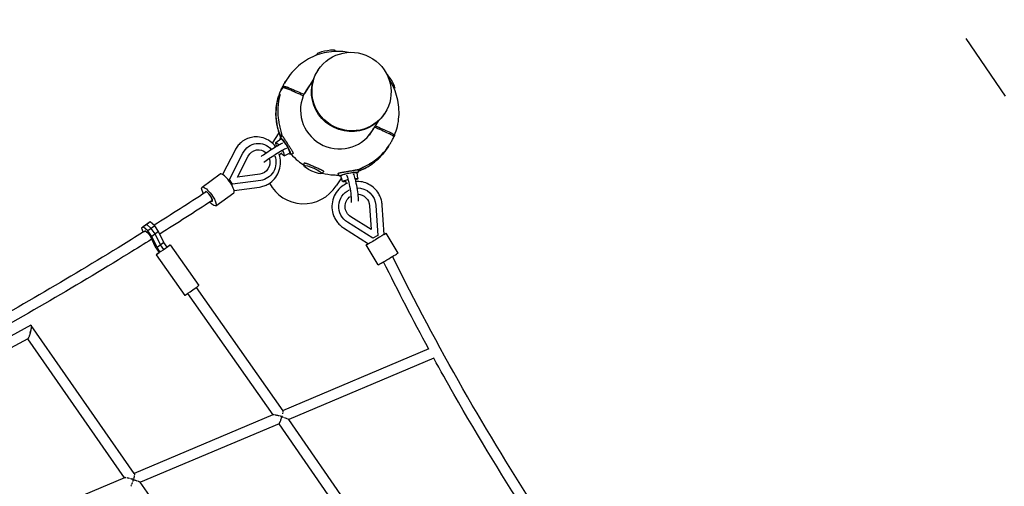
# Model space of a CAD drawing. Units: millimetres. Extents: x -5445 to 4720, y -8570 to 4564.
# Drawn here: x 1129 to 2915, y 1950 to 2797 of the extents above; entities that cross this region are included whole.
import ezdxf

# ---------------------------------------------------------------- set-up
doc = ezdxf.new("R2010")
doc.units = ezdxf.units.MM
doc.header["$LTSCALE"] = 20
doc.linetypes.add('HIDDEN', pattern=[9.525, 6.35, -3.175])
doc.layers.add('2d', color=230, linetype='Continuous')
doc.layers.add('ASTM-BufferZone', color=240, linetype='HIDDEN')

msp = doc.modelspace()

# ---------------------------------------------------------------- linework, layer by layer
at = {"layer": '2d'}
for p, q in [((1701.4, 2740.8), (1702.5, 2739)), ((1670.5, 2705.4), (1669.6, 2704)), ((1612.2, 2686.2), (1609, 2681.3)), ((1610.9, 2684.3), (1611.1, 2684.6)), ((1614.3, 2689.5), (1614.5, 2689.8)), ((1662, 2688.4), (1645.3, 2662.6)), ((1605.5, 2672.8), (1602, 2667.4)), ((1603.2, 2670.1), (1606.7, 2675.5)), ((1598, 2656), (1601.2, 2660.9)), ((1598, 2656), (1599.8, 2655.2)), ((1644.6, 2661.3), (1643, 2658.7)), ((1791.3, 2627), (1790.3, 2625.6)), ((1779.2, 2612.3), (1762.9, 2587.3)), ((1599.1, 2591.5), (1586.9, 2572.8)), ((1560.3, 2572.2), (1560.7, 2572.2)), ((1593.7, 2573.7), (1602.4, 2580.3)), ((1808.7, 2586.5), (1807.3, 2584.5)), ((1519.5, 2560), (1496.9, 2515.9)), ((1509.2, 2506.7), (1533.8, 2554.7)), ((1608.6, 2549.9), (1618.3, 2554.8)), ((1796.1, 2564.1), (1796.3, 2564.3)), ((1799.5, 2569.3), (1799.7, 2569.5)), ((1523.8, 2511), (1543.4, 2549.2)), ((1619.5, 2552.7), (1624.3, 2553.7)), ((1644.7, 2531.3), (1644.9, 2536.2)), ((1676.7, 2517.4), (1680.1, 2520.9)), ((1742.2, 2508.3), (1741.1, 2519.2)), ((1459.8, 2493.1), (1492.5, 2516.8)), ((1508.9, 2506.7), (1509.2, 2506.7)), ((1514.8, 2498.1), (1509.2, 2506.7)), ((1566.1, 2505.1), (1514.8, 2498.1)), ((1564.7, 2516.5), (1523.8, 2511)), ((1712.7, 2510), (1703.2, 2495.3)), ((1709.2, 2513.1), (1706.7, 2517.3)), ((1714.6, 2503.1), (1711.7, 2513.6)), ((1484.4, 2459.1), (1517.2, 2482.8)), ((1514.4, 2498.1), (1514.8, 2498.1)), ((1517.8, 2486.8), (1564, 2493.1)), ((1763.6, 2459.2), (1766.4, 2415.8)), ((1775.1, 2459.9), (1778.5, 2405.4)), ((1789.8, 2407.1), (1786.4, 2460.5)), ((1365.6, 2429.8), (1353, 2420.8)), ((1365.6, 2429.8), (1362.3, 2427.7)), ((1373.9, 2422.7), (1365.6, 2429.8)), ((1769.6, 2400.1), (1723.5, 2429.4)), ((1766.4, 2415.8), (1729.6, 2439.1)), ((1362.3, 2427.7), (1349.7, 2418.8)), ((1353, 2420.8), (1349.7, 2418.8)), ((1349.7, 2418.8), (1352, 2412.5)), ((1352, 2412.5), (1352.6, 2411.1)), ((1361.3, 2413.8), (1353, 2420.8)), ((1354.7, 2412.5), (1356.8, 2413.8)), ((1354.7, 2412.4), (1354.7, 2412.5)), ((1359.3, 2425.3), (1356, 2423.3)), ((1356.8, 2413.8), (1361.4, 2409.9)), ((1367.6, 2418.2), (1359.3, 2425.3)), ((1373.9, 2422.7), (1361.3, 2413.8)), ((1368.4, 2403.6), (1361.3, 2413.8)), ((1374.7, 2408), (1367.6, 2418.2)), ((1381, 2412.5), (1368.4, 2403.6)), ((1381, 2412.5), (1373.9, 2422.7)), ((1390.6, 2392.6), (1381, 2412.5)), ((1716.4, 2419), (1761.6, 2390.4)), ((1361.4, 2409.9), (1365.3, 2404.4)), ((1365.3, 2404.4), (1374.9, 2384.4)), ((1378, 2383.7), (1368.4, 2403.6)), ((1384.3, 2388.1), (1374.7, 2408)), ((1778.5, 2405.4), (1769.6, 2400.1)), ((1769.6, 2400.1), (1769.6, 2400.1)), ((1815.2, 2373.3), (1793.8, 2409.4)), ((1374.9, 2384.4), (1382.1, 2374.2)), ((1390.6, 2392.6), (1378, 2383.7)), ((1383.9, 2375.3), (1378, 2383.7)), ((1390.1, 2379.8), (1384.3, 2388.1)), ((1396.4, 2384.3), (1390.6, 2392.6)), ((1401.9, 2388.1), (1453.7, 2314.5)), ((1779, 2351.9), (1757.6, 2388)), ((1376.6, 2370.3), (1428.3, 2296.7)), ((1448.9, 2310.9), (1606, 2087.2)), ((1433.3, 2300), (1588, 2079.8)), ((1149.1, 2242.7), (882.7, 2097.7)), ((1336.8, 1973.4), (1149.8, 2242.2)), ((1143.7, 2218.1), (909.7, 2090.8)), ((1318.8, 1966), (1143.5, 2218)), ((1871.3, 2199.5), (1605.9, 2087.3)), ((1880.3, 2182.7), (1617, 2071.4)), ((1588.3, 2079.9), (1336.6, 1973.6)), ((1599.3, 2063.9), (1347.8, 1957.7)), ((1599.1, 2063.9), (1822.4, 1741.1)), ((1616.8, 2071.6), (1841.2, 1747.3)), ((1319, 1966.1), (1067.4, 1859.8)), ((1562.2, 1653.3), (1347.7, 1957.9))]:
    msp.add_line(p, q, dxfattribs=at)
at = {"layer": '2d', "extrusion": (0, 0, -1)}
for centre, major_axis, ratio, start_param, end_param in [((1730.9, 2666.2), (-60.4, 39.2), 0.984727, -4.712389, 1.570796), ((1729.9, 2664.8), (60.4, -39.2), 0.984727, 0, 3.141593), ((1705, 2626.4), (-109.5, 17.5), 0.97134, 0.370876, 0.434205), ((1705, 2626.4), (-110.7, -10.8), 0.980963, -0.084535, 0.373373), ((1561.9, 2538.5), (-1.2, 33.7), 0.946697, -1.037091, 0.863287), ((1585.4, 2559), (22.7, 14.6), 0.072605, -2.46408, -0.36416), ((1601.2, 2561.8), (-7.4, 11.9), 0.158246, -0.977212, 0.988805), ((1610.4, 2567.6), (-9.3, 14.8), 0.158246, -0.555121, -0.433741), ((1610.4, 2567.6), (-9.3, 14.8), 0.158246, 0.286546, 3.696714), ((1610.4, 2567.6), (-8, 12.7), 0.158246, -0.014022, 3.067995), ((1561.9, 2538.5), (-0.8, 22.2), 0.946697, -1.037091, 0.765415), ((1601.2, 2561.8), (7.4, -11.9), 0.158246, -0.073598, 1.055559), ((1601.2, 2561.8), (7.4, -11.9), 0.158246, -1.202754, -0.073598), ((1610.4, 2567.6), (8, -12.7), 0.158246, -0.073598, 0.014022), ((1705, 2626.4), (-47.7, 100.3), 0.976319, 2.574152, 3.023184), ((1561.9, 2538.5), (0.8, -22.2), 0.946697, -1.779248, -0.093368), ((1561.9, 2538.5), (1.2, -33.7), 0.946697, -1.876608, -0.093368), ((1726.4, 2516.4), (-17.2, -3.3), 0.126598, -0.552265, 2.902237), ((1726.4, 2516.4), (-14.7, -2.8), 0.126598, -0.011166, 3.152759), ((1761.9, 2522.6), (20.8, 3.9), 0.105386, 3.268246, 3.59933), ((1761.9, 2522.6), (20.8, 3.9), 0.105386, 2.883333, 3.032506), ((1728.4, 2505.7), (-13.8, -2.6), 0.126598, -1.008368, 1.249944), ((1737.1, 2492.1), (4.7, -26.6), 0.119525, -2.745955, -0.36308), ((1728.4, 2505.7), (13.8, 2.6), 0.126598, -0.895837, 0.120788), ((1728.4, 2505.7), (13.8, 2.6), 0.126598, 0.120788, 0.879428), ((1726.4, 2516.4), (-17.2, -3.3), 0.126598, -2.660661, -2.589327), ((1472.1, 2476.1), (-12.3, 17), 0.272023, -1.087415, 1.751065), ((1741.5, 2457.8), (-11.1, 31.8), 0.998183, -2.243335, -0.113364), ((1741.5, 2457.8), (-11.1, 31.8), 0.998183, 0.304524, 1.841981), ((1472.1, 2476.1), (5.19, -7.96), 0.259443, -1.807034, 0), ((1472.1, 2476.1), (12.3, -17), 0.272023, -1.390527, 1.11416), ((1741.5, 2457.8), (-7.3, 21), 0.998183, -2.243335, -0.262389), ((1741.5, 2457.8), (-7.3, 21), 0.998183, 0.362068, 1.841981), ((1775.7, 2398.7), (-18.1, -10.7), 0.01201, -1.629877, 0.670686), ((1775.7, 2398.7), (18.1, 10.7), 0.01201, -0.671076, 1.511716), ((1389.3, 2379.2), (12.7, 8.9), 0.016449, -0.969306, 2.875095), ((1389.3, 2379.2), (-12.7, -8.9), 0.016449, -0.266498, 0.969306)]:
    msp.add_ellipse(centre, major_axis=major_axis, ratio=ratio, start_param=start_param, end_param=end_param, dxfattribs=at)
at = {"layer": '2d'}
for centre, major_axis, ratio, start_param, end_param in [((1648.8, 2731.2), (-20.8, -3.9), 0.105386, 2.683855, 2.763719), ((1684.2, 2737.4), (17.2, 3.3), 0.126598, 0.046468, 2.660661), ((1800.2, 2686.3), (-9.3, 14.8), 0.158246, -2.707852, -0.58006), ((1705.7, 2627.5), (47.7, -100.3), 0.976319, 3.681807, 3.71791), ((1708.3, 2631.6), (-59, 38.3), 0.984727, -0.11988, 0.141918), ((1702.3, 2622.3), (-59, 38.3), 0.984727, -0.119791, -0.079812), ((1705.7, 2627.5), (69.6, -86.1), 0.968014, -2.545636, -2.087728), ((1708.3, 2631.6), (-59, 38.3), 0.984727, 0.184595, 3.24772), ((1702.3, 2622.3), (59, -38.3), 0.984727, 0.079812, 0.106228), ((1590.8, 2598), (11.3, -18), 0.131356, -0.297462, -0.034167), ((1590.8, 2598), (11.3, -18), 0.131356, 0.056466, 0.418535), ((1591.8, 2548.9), (22.7, 14.6), 0.072605, 0.36416, 2.576454), ((1591.8, 2548.9), (22.7, 14.6), 0.072605, -1.2496, -1.07478), ((1705.7, 2627.5), (-109.5, 17.5), 0.97134, 2.312808, 2.734614), ((1660.8, 2524.5), (-16, 7), 0.171792, -3.170321630945787, 3.1128636762338), ((1504.9, 2499.8), (-12.3, 17), 0.272023, -1.751065, 0), ((1725.4, 2490.1), (4.7, -26.6), 0.119525, -2.087458, -1.920789), ((1725.4, 2490.1), (4.7, -26.6), 0.119525, 0.334626, 2.745955), ((1472.1, 2476.1), (-6.16, 8.51), 0.272023, -0.180269, 0.424315), ((1472.1, 2476.1), (6.16, -8.51), 0.272023, -0.180269, 2.961324), ((1504.9, 2499.8), (12.3, -17), 0.272023, 0, 1.390527), ((1644.6, 2533.4), (-38.6, -59.5), 0.984727, -0.511424, 1.570796), ((1472.1, 2476.1), (6.16, -8.51), 0.272023, -0.450912, -0.180269), ((1797.1, 2362.6), (-18.1, -10.7), 0.01201, 0, 1.629877), ((1797.1, 2362.6), (18.1, 10.7), 0.01201, -1.511716, 0), ((1797.1, 2362.6), (8.52, 4.21), 0.010068, 0, 1.093162), ((1441, 2305.6), (-12.7, -8.9), 0.016449, 0.266498, 3.141593), ((1441, 2305.6), (-12.7, -8.9), 0.016449, 0, 0.266498)]:
    msp.add_ellipse(centre, major_axis=major_axis, ratio=ratio, start_param=start_param, end_param=end_param, dxfattribs=at)
for points, knots in [([(1725.1, 2737.3), (1720.7, 2738.1), (1716.3, 2738.6), (1700.1, 2739.5), (1688.3, 2738.3), (1665.7, 2732.2), (1655, 2727.3), (1635.6, 2714.4), (1626.9, 2706.4), (1617.9, 2694.8), (1616.2, 2692.4), (1614.5, 2689.8)], [1.812858, 1.812858, 1.812858, 1.812858, 1.934699, 1.934699, 2.255207, 2.255207, 2.575102, 2.575102, 2.894408, 2.894408, 2.978336, 2.978336, 2.978336, 2.978336]), ([(1610.9, 2684.3), (1610.4, 2683.4), (1609.8, 2682.5), (1608.6, 2680.6), (1608.1, 2679.7), (1607, 2677.8), (1606.5, 2676.8), (1605.5, 2674.9), (1605, 2673.9), (1604, 2672), (1603.6, 2671), (1603.1, 2670)], [2.9783363, 2.9783363, 2.9783363, 2.9783363, 3.00827, 3.00827, 3.0382037, 3.0382037, 3.0681374, 3.0681374, 3.0980711, 3.0980711, 3.1279791, 3.1279791, 3.1279791, 3.1279791]), ([(1808.7, 2586.6), (1813.2, 2597.3), (1815.9, 2608.7), (1817.6, 2631.9), (1816.6, 2643.7), (1810.9, 2666.4), (1806.2, 2677.3), (1799.3, 2688), (1798.8, 2688.9), (1798.2, 2689.7)], [0.0136787, 0.0136787, 0.0136787, 0.0136787, 0.3326304, 0.3326304, 0.6520892, 0.6520892, 0.9721704, 0.9721704, 0.9996451, 0.9996451, 0.9996451, 0.9996451]), ([(1601.9, 2667.3), (1597.5, 2656.6), (1594.7, 2645.2), (1593, 2621.9), (1594.1, 2610.2), (1598.3, 2593.4), (1600.1, 2588), (1602.3, 2582.8)], [0.0135881, 0.0135881, 0.0135881, 0.0135881, 0.3326304, 0.3326304, 0.6520892, 0.6520892, 0.8065987, 0.8065987, 0.8065987, 0.8065987]), ([(1603.3, 2669.4), (1603.3, 2669.4), (1603.3, 2669.4), (1603.2, 2669.5), (1603.2, 2669.6), (1603.1, 2669.8), (1603.1, 2669.9), (1603.2, 2670.1)], [0.078891054, 0.078891054, 0.078891054, 0.078891054, 0.07889649, 0.07889649, 0.080041839, 0.080041839, 0.082332537, 0.082332537, 0.082332537, 0.082332537]), ([(1617.2, 2669.9), (1616.5, 2670.2), (1615.8, 2670.5), (1614.8, 2670.9), (1614.4, 2671), (1613.7, 2671.3), (1613.1, 2671.5), (1612.4, 2671.8), (1611.8, 2672), (1611.4, 2672.1), (1610.5, 2672.4), (1609.9, 2672.5), (1609.1, 2672.7), (1608.9, 2672.8), (1608.4, 2672.9), (1608.1, 2673), (1607.5, 2673.1), (1607.1, 2673.1), (1606.6, 2673.1), (1606.4, 2673.1), (1606.2, 2673.1), (1606, 2673.1), (1605.7, 2673), (1605.6, 2672.9), (1605.5, 2672.8)], [0.01370107, 0.01370107, 0.01370107, 0.01370107, 0.01599395, 0.01599395, 0.01714039, 0.01714039, 0.01828682, 0.01943326, 0.01943326, 0.0205797, 0.0205797, 0.02287257, 0.02287257, 0.02401901, 0.02401901, 0.02516545, 0.02516545, 0.02745832, 0.02745832, 0.02860476, 0.02860476, 0.0297512, 0.0297512, 0.03204407, 0.03204407, 0.03204407, 0.03204407]), ([(1606.7, 2675.5), (1606.7, 2675.6), (1606.8, 2675.6), (1606.9, 2675.7), (1607, 2675.7), (1607.3, 2675.8), (1607.6, 2675.8), (1608.1, 2675.8), (1608.3, 2675.8), (1608.7, 2675.8), (1608.9, 2675.7), (1609.3, 2675.7), (1609.6, 2675.6), (1610.1, 2675.5), (1610.6, 2675.4), (1611.1, 2675.2), (1611.7, 2675.1), (1612, 2675), (1612.9, 2674.7), (1613.6, 2674.5), (1614.6, 2674.1), (1614.9, 2674), (1615.6, 2673.8), (1616, 2673.6), (1617, 2673.2), (1617.7, 2672.9), (1618.4, 2672.6)], [0.06775133, 0.06775133, 0.06775133, 0.06775133, 0.06889663, 0.06889663, 0.07004192, 0.07004192, 0.07233252, 0.07233252, 0.07347782, 0.07347782, 0.07462312, 0.07462312, 0.07576842, 0.07576842, 0.07691372, 0.07805901, 0.07805901, 0.07920431, 0.07920431, 0.08149491, 0.08149491, 0.08264021, 0.08264021, 0.08378551, 0.08378551, 0.0860761, 0.0860761, 0.0860761, 0.0860761]), ([(1809.3, 2672.8), (1809, 2672.3), (1808.7, 2671.8), (1808.4, 2671.3), (1808.4, 2671.2), (1808.3, 2671.1)], [0.019679151, 0.019679151, 0.019679151, 0.019679151, 0.021309057, 0.021309057, 0.021654838, 0.021654838, 0.021654838, 0.021654838]), ([(1598.8, 2611.4), (1598.9, 2610.9), (1599, 2610.3), (1599.4, 2608), (1599.8, 2606.2), (1600.6, 2602.6), (1601, 2600.9), (1601.9, 2597.5), (1602.3, 2595.9), (1602.8, 2593.8), (1603, 2593.3), (1603.2, 2592.2), (1603.4, 2591.7), (1603.6, 2590.7), (1603.7, 2590.2), (1603.9, 2589.3), (1604, 2588.8), (1604.2, 2588), (1604.3, 2587.7), (1604.4, 2587), (1604.4, 2586.7), (1604.4, 2586.4), (1604.4, 2586.4), (1604.4, 2586.3)], [131.718197, 131.718197, 131.718197, 131.718197, 133.301907, 133.301907, 138.434022, 138.434022, 143.566136, 143.566136, 148.698251, 148.698251, 150.566884, 150.566884, 152.435517, 152.435517, 154.304151, 154.304151, 156.172784, 156.172784, 158.041417, 158.041417, 159.91005, 159.91005, 160.177457, 160.177457, 160.177457, 160.177457]), ([(1603.8, 2585.3), (1603.6, 2585.4), (1603.3, 2585.7), (1602.8, 2586.3), (1602.4, 2586.8), (1601.7, 2587.9), (1601.4, 2588.6), (1600.4, 2590.5), (1599.8, 2591.9), (1598.5, 2595.1), (1598, 2596.8), (1596.9, 2600.5), (1596.4, 2602.4), (1595.8, 2605), (1595.7, 2605.8), (1595.6, 2606.5)], [167.080689, 167.080689, 167.080689, 167.080689, 169.996552, 169.996552, 173.17117, 173.17117, 176.345787, 176.345787, 182.041839, 182.041839, 187.73789, 187.73789, 193.433941, 193.433941, 195.570748, 195.570748, 195.570748, 195.570748]), ([(1807.5, 2583.9), (1807.5, 2583.9), (1807.5, 2584), (1807.5, 2584.1), (1807.5, 2584.2), (1807.4, 2584.4), (1807.3, 2584.6), (1807, 2584.9), (1806.9, 2585.1), (1806.6, 2585.3), (1806.5, 2585.4), (1806.2, 2585.7), (1806, 2585.8), (1805.6, 2586.1), (1805.2, 2586.4), (1804.7, 2586.7), (1804.2, 2587), (1804, 2587.2), (1803.2, 2587.6), (1802.6, 2588), (1801.7, 2588.5), (1801.4, 2588.6), (1800.7, 2588.9), (1800.4, 2589.1), (1799.4, 2589.6), (1798.7, 2589.9), (1798, 2590.2)], [0.06806509, 0.06806509, 0.06806509, 0.06806509, 0.06889663, 0.06889663, 0.07004192, 0.07004192, 0.07233252, 0.07233252, 0.07347782, 0.07347782, 0.07462312, 0.07462312, 0.07576842, 0.07576842, 0.07691372, 0.07805901, 0.07805901, 0.07920431, 0.07920431, 0.08149491, 0.08149491, 0.08264021, 0.08264021, 0.08378551, 0.08378551, 0.0860761, 0.0860761, 0.0860761, 0.0860761]), ([(1799.2, 2592.9), (1799.9, 2592.6), (1800.6, 2592.3), (1801.6, 2591.8), (1801.9, 2591.7), (1802.6, 2591.3), (1803.2, 2591), (1803.8, 2590.7), (1804.4, 2590.3), (1804.6, 2590.2), (1805.4, 2589.7), (1805.9, 2589.4), (1806.6, 2589), (1806.8, 2588.8), (1807.2, 2588.5), (1807.3, 2588.4), (1807.8, 2588), (1808.1, 2587.8), (1808.4, 2587.4), (1808.5, 2587.3), (1808.6, 2587.1), (1808.6, 2587), (1808.7, 2586.8), (1808.7, 2586.6), (1808.7, 2586.5)], [0.01370107, 0.01370107, 0.01370107, 0.01370107, 0.01599395, 0.01599395, 0.01714039, 0.01714039, 0.01828682, 0.01943326, 0.01943326, 0.0205797, 0.0205797, 0.02287257, 0.02287257, 0.02401901, 0.02401901, 0.02516545, 0.02516545, 0.02745832, 0.02745832, 0.02860476, 0.02860476, 0.0297512, 0.0297512, 0.03204407, 0.03204407, 0.03204407, 0.03204407]), ([(1533.1, 2576), (1532, 2575.1), (1530.9, 2574.3), (1528.8, 2572.4), (1527.8, 2571.4), (1525.9, 2569.4), (1524.9, 2568.3), (1523.2, 2566.1), (1522.4, 2564.9), (1520.9, 2562.5), (1520.2, 2561.3), (1519.5, 2560)], [4.712389, 4.712389, 4.712389, 4.712389, 4.8067613, 4.8067613, 4.9011337, 4.9011337, 4.9955061, 4.9955061, 5.0898785, 5.0898785, 5.1842508, 5.1842508, 5.1842508, 5.1842508]), ([(1556.6, 2584.1), (1554.9, 2584), (1553.2, 2583.8), (1549.9, 2583.3), (1548.3, 2583), (1545, 2582.1), (1543.5, 2581.5), (1540.4, 2580.2), (1538.8, 2579.5), (1535.9, 2577.9), (1534.5, 2576.9), (1533.1, 2576)], [4.1471596, 4.1471596, 4.1471596, 4.1471596, 4.2602055, 4.2602055, 4.3732514, 4.3732514, 4.4862972, 4.4862972, 4.5993431, 4.5993431, 4.712389, 4.712389, 4.712389, 4.712389]), ([(1593, 2566.1), (1590.3, 2569.8), (1586.9, 2573.2), (1579.3, 2578.7), (1575, 2580.8), (1566.1, 2583.6), (1561.4, 2584.2), (1556.7, 2584.1), (1556.6, 2584.1), (1556.6, 2584.1)], [3.1975202, 3.1975202, 3.1975202, 3.1975202, 3.510431, 3.510431, 3.8287759, 3.8287759, 4.1430953, 4.1430953, 4.1471596, 4.1471596, 4.1471596, 4.1471596]), ([(1603.8, 2585.3), (1603.7, 2585.3), (1603.7, 2585.2), (1603.4, 2584.8), (1603.2, 2584.3), (1602.7, 2583.4), (1602.4, 2583), (1602.1, 2582.5)], [0.002169734, 0.002169734, 0.002169734, 0.002169734, 0.00235241, 0.00235241, 0.003997688, 0.003997688, 0.005617022, 0.005617022, 0.005617022, 0.005617022]), ([(1602.5, 2582.8), (1602.7, 2583.2), (1602.9, 2583.6), (1603.3, 2584.4), (1603.6, 2584.8), (1604, 2585.5), (1604.2, 2585.9), (1604.4, 2586.3), (1604.4, 2586.3), (1604.4, 2586.3)], [0.019679151, 0.019679151, 0.019679151, 0.019679151, 0.021309057, 0.021309057, 0.022938963, 0.022938963, 0.024568869, 0.024568869, 0.024755252, 0.024755252, 0.024755252, 0.024755252]), ([(1604.4, 2586.3), (1604.4, 2586.3), (1604.4, 2586.3), (1604.6, 2586.3), (1604.7, 2586.2), (1604.8, 2586.1)], [3.389229, 3.389229, 3.389229, 3.389229, 3.581034, 3.581034, 5.538968, 5.538968, 5.538968, 5.538968]), ([(1604.8, 2586.1), (1605, 2586), (1605.1, 2585.9), (1605.4, 2585.7), (1605.5, 2585.5), (1606, 2585), (1606.3, 2584.5), (1606.9, 2583.8), (1607.1, 2583.5), (1607.5, 2582.9), (1607.7, 2582.6), (1608.2, 2581.9), (1608.4, 2581.5), (1608.7, 2581.2)], [0.049945, 0.049945, 0.049945, 0.049945, 0.05161122, 0.05161122, 0.05327745, 0.05327745, 0.0566099, 0.0566099, 0.05827612, 0.05827612, 0.05994235, 0.05994235, 0.06174803, 0.06174803, 0.06174803, 0.06174803]), ([(1608.7, 2581.2), (1608.9, 2580.8), (1609.1, 2580.5), (1609.6, 2579.7), (1609.9, 2579.3), (1610.4, 2578.5), (1610.7, 2578.1), (1611.5, 2576.8), (1612, 2576), (1612.9, 2574.6), (1613.2, 2574.1), (1613.8, 2573.2), (1614.1, 2572.7), (1615, 2571.3), (1615.6, 2570.4), (1616.5, 2569), (1616.8, 2568.5), (1617.4, 2567.6), (1617.7, 2567.1), (1618.6, 2565.7), (1619.2, 2564.9), (1620.1, 2563.3), (1620.5, 2562.7), (1620.9, 2562.1)], [0.06174803, 0.06174803, 0.06174803, 0.06174803, 0.0632748, 0.0632748, 0.06494102, 0.06494102, 0.06660725, 0.06660725, 0.06993969, 0.06993969, 0.07160592, 0.07160592, 0.07327214, 0.07327214, 0.07660459, 0.07660459, 0.07827082, 0.07827082, 0.07993704, 0.07993704, 0.08326949, 0.08326949, 0.08575521, 0.08575521, 0.08575521, 0.08575521]), ([(1799.7, 2569.5), (1800.3, 2570.5), (1800.9, 2571.4), (1802, 2573.2), (1802.5, 2574.2), (1803.6, 2576.1), (1804.1, 2577), (1805.1, 2579), (1805.6, 2579.9), (1806.6, 2581.9), (1807.1, 2582.9), (1807.5, 2583.9)], [2.9783363, 2.9783363, 2.9783363, 2.9783363, 3.00827, 3.00827, 3.0382037, 3.0382037, 3.0681374, 3.0681374, 3.0980711, 3.0980711, 3.1280048, 3.1280048, 3.1280048, 3.1280048]), ([(1620.9, 2562.1), (1621, 2561.9), (1621.2, 2561.7), (1621.8, 2560.7), (1622.2, 2560), (1623, 2558.6), (1623.4, 2557.9), (1623.9, 2557.1), (1624, 2556.8), (1624.2, 2556.3), (1624.3, 2556), (1624.6, 2555.3), (1624.7, 2554.9), (1624.8, 2554.5), (1624.8, 2554.3), (1624.7, 2554.1), (1624.7, 2554), (1624.6, 2553.8), (1624.4, 2553.7), (1624.3, 2553.7)], [0.08575521, 0.08575521, 0.08575521, 0.08575521, 0.08660194, 0.08660194, 0.08993439, 0.08993439, 0.09326684, 0.09326684, 0.09493306, 0.09493306, 0.09659929, 0.09659929, 0.09993174, 0.09993174, 0.10159796, 0.10159796, 0.10326419, 0.10326419, 0.10577347, 0.10577347, 0.10577347, 0.10577347]), ([(1743.5, 2521.9), (1751.2, 2524.7), (1758.6, 2528.5), (1775.1, 2539.5), (1783.7, 2547.5), (1792.7, 2559), (1794.5, 2561.5), (1796.1, 2564.1)], [2.3500043, 2.3500043, 2.3500043, 2.3500043, 2.5751025, 2.5751025, 2.8944084, 2.8944084, 2.9783363, 2.9783363, 2.9783363, 2.9783363]), ([(1583.3, 2500.8), (1587.1, 2503.6), (1590.5, 2507), (1596.1, 2514.7), (1598.3, 2519.1), (1601.2, 2528.3), (1602, 2533.2), (1602, 2543), (1601.3, 2548), (1599.7, 2553), (1599.6, 2553.3), (1599.5, 2553.6)], [1.570796, 1.570796, 1.570796, 1.570796, 1.888133, 1.888133, 2.209917, 2.209917, 2.535162, 2.535162, 2.861855, 2.861855, 2.885023, 2.885023, 2.885023, 2.885023]), ([(1621, 2553), (1625, 2548.4), (1629.4, 2544.2), (1637.5, 2537.5), (1641, 2534.9), (1644.7, 2532.5)], [1.1278712, 1.1278712, 1.1278712, 1.1278712, 1.2928236, 1.2928236, 1.4130391, 1.4130391, 1.4130391, 1.4130391]), ([(1644.9, 2536.2), (1645, 2536.3), (1645, 2536.4), (1645, 2536.5), (1645.1, 2536.5), (1645.1, 2536.5), (1645.2, 2536.6), (1645.2, 2536.7), (1645.4, 2536.7), (1645.6, 2536.8), (1645.9, 2536.8), (1646.1, 2536.8), (1646.5, 2536.8), (1646.7, 2536.7), (1647.5, 2536.6), (1648.2, 2536.4), (1649.2, 2536), (1649.6, 2535.9), (1650.4, 2535.6), (1650.8, 2535.5), (1651.9, 2535.1), (1652.5, 2534.8), (1653.2, 2534.5)], [0.04266409, 0.04266409, 0.04266409, 0.04266409, 0.04442716, 0.04442716, 0.04442716, 0.04534885, 0.04534885, 0.04627054, 0.04627054, 0.04811391, 0.04811391, 0.04995728, 0.04995728, 0.05180066, 0.05180066, 0.05548741, 0.05548741, 0.05733078, 0.05733078, 0.05917416, 0.05917416, 0.06190957, 0.06190957, 0.06190957, 0.06190957]), ([(1767.2, 2537.2), (1766.7, 2536.9), (1766.2, 2536.6), (1764.2, 2535.4), (1762.6, 2534.4), (1759.4, 2532.6), (1757.8, 2531.8), (1754.7, 2530.1), (1753.2, 2529.3), (1751.3, 2528.4), (1750.8, 2528.1), (1749.8, 2527.6), (1749.3, 2527.4), (1748.4, 2526.9), (1747.9, 2526.7), (1747, 2526.2), (1746.6, 2526), (1745.9, 2525.6), (1745.5, 2525.4), (1744.9, 2525.1), (1744.6, 2524.9), (1744.4, 2524.7), (1744.3, 2524.7), (1744.3, 2524.7)], [49.891699, 49.891699, 49.891699, 49.891699, 51.475409, 51.475409, 56.607524, 56.607524, 61.739638, 61.739638, 66.871753, 66.871753, 68.740386, 68.740386, 70.609019, 70.609019, 72.477653, 72.477653, 74.346286, 74.346286, 76.214919, 76.214919, 78.083552, 78.083552, 78.350972, 78.350972, 78.350972, 78.350972]), ([(1653.2, 2534.5), (1653.5, 2534.4), (1653.7, 2534.3), (1654.5, 2534), (1655, 2533.8), (1656, 2533.3), (1656.5, 2533.1), (1658.1, 2532.4), (1659.2, 2531.9), (1661.5, 2530.9), (1662.6, 2530.4), (1664.3, 2529.7), (1664.8, 2529.4), (1666, 2528.9), (1666.5, 2528.7), (1668.2, 2527.9), (1669.3, 2527.5), (1670.8, 2526.8), (1671.3, 2526.5), (1672.3, 2526.1), (1672.8, 2525.9), (1673.5, 2525.6), (1673.7, 2525.5), (1674, 2525.3)], [0.06190957, 0.06190957, 0.06190957, 0.06190957, 0.06286091, 0.06286091, 0.06470428, 0.06470428, 0.06654765, 0.06654765, 0.0702344, 0.0702344, 0.07392115, 0.07392115, 0.07576453, 0.07576453, 0.0776079, 0.0776079, 0.08129465, 0.08129465, 0.08313802, 0.08313802, 0.0849814, 0.0849814, 0.08591642, 0.08591642, 0.08591642, 0.08591642]), ([(1674, 2525.3), (1674.6, 2525), (1675.3, 2524.7), (1676.2, 2524.3), (1676.6, 2524.1), (1677.3, 2523.7), (1677.6, 2523.5), (1678.5, 2523), (1679, 2522.7), (1679.6, 2522.3), (1679.7, 2522.1), (1680, 2521.9), (1680.1, 2521.7), (1680.2, 2521.5), (1680.3, 2521.4), (1680.3, 2521.2), (1680.2, 2521.1), (1680.2, 2521), (1680.2, 2520.9), (1680.1, 2520.9), (1680.1, 2520.9)], [-0.03208308, -0.03208308, -0.03208308, -0.03208308, -0.02933135, -0.02933135, -0.02748797, -0.02748797, -0.0256446, -0.0256446, -0.02195785, -0.02195785, -0.02011447, -0.02011447, -0.0182711, -0.0182711, -0.01642772, -0.01642772, -0.01458435, -0.01458435, -0.01458435, -0.01392234, -0.01392234, -0.01392234, -0.01392234]), ([(1706.7, 2517.3), (1706.6, 2517.4), (1706.6, 2517.6), (1706.7, 2517.7), (1706.8, 2517.8), (1706.9, 2517.9), (1707.1, 2518.1), (1707.2, 2518.1), (1707.7, 2518.4), (1708.1, 2518.5), (1708.9, 2518.8), (1709.1, 2518.8), (1709.7, 2519), (1710.1, 2519.1), (1710.7, 2519.2), (1711.1, 2519.3), (1711.9, 2519.5), (1712.3, 2519.5), (1713.5, 2519.8), (1714.4, 2519.9), (1715.6, 2520.1), (1715.8, 2520.1), (1716.1, 2520.2)], [0.15965801, 0.15965801, 0.15965801, 0.15965801, 0.16285382, 0.16285382, 0.16285382, 0.16451948, 0.16451948, 0.16618515, 0.16618515, 0.16951647, 0.16951647, 0.17118213, 0.17118213, 0.17284779, 0.17284779, 0.17451345, 0.17451345, 0.17617911, 0.17617911, 0.17951043, 0.17951043, 0.18033638, 0.18033638, 0.18033638, 0.18033638]), ([(1716.1, 2520.2), (1716.3, 2520.2), (1716.5, 2520.3), (1717.3, 2520.4), (1717.8, 2520.5), (1719.4, 2520.7), (1720.4, 2520.9), (1722, 2521.1), (1722.6, 2521.2), (1723.7, 2521.4), (1724.2, 2521.5), (1725.9, 2521.8), (1727, 2522), (1728.6, 2522.3), (1729.2, 2522.4), (1730.2, 2522.6), (1730.8, 2522.7), (1732.3, 2522.9), (1733.4, 2523.1), (1734.8, 2523.4), (1735.3, 2523.5), (1736.2, 2523.7), (1736.7, 2523.8), (1737.5, 2523.9), (1737.9, 2524), (1738.2, 2524.1)], [0.18033638, 0.18033638, 0.18033638, 0.18033638, 0.1811761, 0.1811761, 0.18284176, 0.18284176, 0.18617308, 0.18617308, 0.18783874, 0.18783874, 0.1895044, 0.1895044, 0.19283572, 0.19283572, 0.19450139, 0.19450139, 0.19616705, 0.19616705, 0.19949837, 0.19949837, 0.20116403, 0.20116403, 0.20282969, 0.20282969, 0.20434299, 0.20434299, 0.20434299, 0.20434299]), ([(1738.2, 2524.1), (1738.7, 2524.1), (1739.1, 2524.2), (1739.9, 2524.4), (1740.2, 2524.4), (1740.9, 2524.5), (1741.2, 2524.6), (1742.1, 2524.7), (1742.6, 2524.8), (1743.2, 2524.8), (1743.4, 2524.8), (1743.7, 2524.8), (1743.9, 2524.8), (1744, 2524.8)], [0.20434299, 0.20434299, 0.20434299, 0.20434299, 0.20616101, 0.20616101, 0.20782667, 0.20782667, 0.20949234, 0.20949234, 0.21282366, 0.21282366, 0.21448932, 0.21448932, 0.21615498, 0.21615498, 0.21615498, 0.21615498]), ([(1743.6, 2522.1), (1743.7, 2522.6), (1743.8, 2523), (1744.1, 2523.8), (1744.2, 2524.2), (1744.3, 2524.6), (1744.3, 2524.6), (1744.3, 2524.7)], [0.021756258, 0.021756258, 0.021756258, 0.021756258, 0.023357324, 0.023357324, 0.024988499, 0.024988499, 0.025194548, 0.025194548, 0.025194548, 0.025194548]), ([(1744, 2523.6), (1744.2, 2523.6), (1744.3, 2523.6), (1744.9, 2523.7), (1745.5, 2523.8), (1746.7, 2524.1), (1747.4, 2524.3), (1749.4, 2525), (1750.8, 2525.5), (1753.9, 2526.8), (1755.5, 2527.5), (1758.8, 2529.2), (1760.5, 2530.2), (1762.7, 2531.5), (1763.3, 2531.9), (1763.9, 2532.3)], [86.857321, 86.857321, 86.857321, 86.857321, 88.313409, 88.313409, 91.559704, 91.559704, 94.805999, 94.805999, 100.428411, 100.428411, 106.050823, 106.050823, 111.673235, 111.673235, 113.737746, 113.737746, 113.737746, 113.737746]), ([(1744, 2524.8), (1744.1, 2524.8), (1744.2, 2524.7), (1744.3, 2524.7), (1744.3, 2524.7), (1744.3, 2524.7)], [51.540071, 51.540071, 51.540071, 51.540071, 53.498004, 53.498004, 53.689822, 53.689822, 53.689822, 53.689822]), ([(1564, 2493.1), (1565.4, 2493.3), (1566.8, 2493.5), (1569.5, 2494.2), (1570.8, 2494.6), (1573.5, 2495.5), (1574.8, 2496), (1577.3, 2497.2), (1578.5, 2497.8), (1581, 2499.2), (1582.1, 2500), (1583.3, 2500.8)], [1.0989345, 1.0989345, 1.0989345, 1.0989345, 1.1933069, 1.1933069, 1.2876792, 1.2876792, 1.3820516, 1.3820516, 1.476424, 1.476424, 1.5707963, 1.5707963, 1.5707963, 1.5707963]), ([(1677.6, 2518.3), (1684.5, 2516.5), (1691.6, 2515.4), (1701.9, 2514.9), (1705, 2514.8), (1708.1, 2514.9)], [1.7395417, 1.7395417, 1.7395417, 1.7395417, 1.9346985, 1.9346985, 2.0197271, 2.0197271, 2.0197271, 2.0197271]), ([(1780.1, 2480.9), (1778, 2484.5), (1775.3, 2487.8), (1769.3, 2493.5), (1765.9, 2496), (1758.5, 2499.9), (1754.6, 2501.4), (1746.5, 2503.1), (1742.3, 2503.5), (1738.2, 2503.2)], [1.570796, 1.570796, 1.570796, 1.570796, 1.84482, 1.84482, 2.118844, 2.118844, 2.392868, 2.392868, 2.665103, 2.665103, 2.665103, 2.665103]), ([(1723.5, 2499.9), (1719.7, 2498.4), (1716.2, 2496.3), (1709.2, 2490.9), (1705.8, 2487.3), (1700.3, 2479.3), (1698.2, 2474.8), (1695.6, 2465.4), (1695, 2460.5), (1695.4, 2450.8), (1696.4, 2446), (1699.1, 2439), (1700.2, 2436.6), (1701.6, 2434.3)], [2.996854, 2.996854, 2.996854, 2.996854, 3.260679, 3.260679, 3.580489, 3.580489, 3.900421, 3.900421, 4.220502, 4.220502, 4.5407, 4.5407, 4.712389, 4.712389, 4.712389, 4.712389]), ([(1786.4, 2460.5), (1786.3, 2461.9), (1786.1, 2463.3), (1785.7, 2466.2), (1785.4, 2467.6), (1784.7, 2470.4), (1784.2, 2471.7), (1783.3, 2474.5), (1782.7, 2475.8), (1781.5, 2478.4), (1780.8, 2479.7), (1780.1, 2480.9)], [1.0989345, 1.0989345, 1.0989345, 1.0989345, 1.1933069, 1.1933069, 1.2876792, 1.2876792, 1.3820516, 1.3820516, 1.476424, 1.476424, 1.5707963, 1.5707963, 1.5707963, 1.5707963]), ([(1701.6, 2434.3), (1702.3, 2433.1), (1703.1, 2431.9), (1704.8, 2429.6), (1705.7, 2428.5), (1707.6, 2426.3), (1708.6, 2425.3), (1710.7, 2423.3), (1711.8, 2422.4), (1714, 2420.6), (1715.2, 2419.8), (1716.4, 2419)], [4.712389, 4.712389, 4.712389, 4.712389, 4.8067613, 4.8067613, 4.9011337, 4.9011337, 4.9955061, 4.9955061, 5.0898785, 5.0898785, 5.1842508, 5.1842508, 5.1842508, 5.1842508]), ([(1356.9, 2413.8), (1343.6, 2405.4), (1330.3, 2397.2), (1266.5, 2357.9), (1215.7, 2327.5), (1113.3, 2268), (1061.7, 2238.9), (957.9, 2182), (905.6, 2154.3), (800.3, 2100.1), (747.3, 2073.7), (694, 2048)], [5.7417394, 5.7417394, 5.7417394, 5.7417394, 5.7483027, 5.7483027, 5.7730681, 5.7730681, 5.7978334, 5.7978334, 5.8225988, 5.8225988, 5.8473641, 5.8473641, 5.8473641, 5.8473641]), ([(1368.2, 2398.4), (1354.4, 2389.8), (1340.7, 2381.3), (1276.3, 2341.6), (1225.4, 2311.1), (1122.7, 2251.5), (1071, 2222.3), (966.8, 2165.3), (914.4, 2137.4), (808.8, 2083.1), (755.7, 2056.7), (702.3, 2030.9)], [5.7415425, 5.7415425, 5.7415425, 5.7415425, 5.7483027, 5.7483027, 5.7730681, 5.7730681, 5.7978334, 5.7978334, 5.8225988, 5.8225988, 5.8473641, 5.8473641, 5.8473641, 5.8473641]), ([(2579, 1257.7), (2516.8, 1323.3), (2456.4, 1390.8), (2340, 1529.3), (2283.8, 1600.3), (2175.9, 1745.6), (2124.1, 1819.8), (2025.1, 1971.3), (1977.9, 2048.6), (1888.1, 2205.7), (1845.7, 2285.7), (1805.6, 2366.8)], [0.8125059, 0.8125059, 0.8125059, 0.8125059, 0.8728999, 0.8728999, 0.9332939, 0.9332939, 0.993688, 0.993688, 1.054082, 1.054082, 1.1144761, 1.1144761, 1.1144761, 1.1144761]), ([(1149.1, 2242.7), (1149.2, 2242.7), (1149.2, 2242.7), (1149.3, 2242.8), (1149.4, 2242.7), (1149.5, 2242.7), (1149.6, 2242.6), (1149.7, 2242.4), (1149.8, 2242.3), (1149.8, 2242), (1149.9, 2241.9), (1149.9, 2241.5), (1149.9, 2241.3), (1149.9, 2240.9), (1149.9, 2240.7), (1149.9, 2240.2), (1149.9, 2240), (1149.9, 2239.2), (1149.8, 2238.6), (1149.7, 2237.7), (1149.7, 2237.4), (1149.6, 2236.8), (1149.6, 2236.5), (1149.4, 2235.5), (1149.3, 2234.8), (1149.1, 2233.5), (1148.9, 2232.8), (1148.7, 2231.9), (1148.7, 2231.7), (1148.7, 2231.5)], [0.00270071, 0.00270071, 0.00270071, 0.00270071, 0.00329195, 0.00329195, 0.00438927, 0.00438927, 0.00548658, 0.00548658, 0.0065839, 0.0065839, 0.00768122, 0.00768122, 0.00877853, 0.00877853, 0.00987585, 0.00987585, 0.01097317, 0.01097317, 0.0131678, 0.0131678, 0.01426512, 0.01426512, 0.01536243, 0.01536243, 0.01755707, 0.01755707, 0.0197517, 0.0197517, 0.02038263, 0.02038263, 0.02038263, 0.02038263]), ([(1144.5, 2219), (1144.4, 2218.8), (1144.3, 2218.6), (1144.1, 2218.4), (1144, 2218.3), (1143.8, 2218.2), (1143.8, 2218.2), (1143.7, 2218.1)], [0.035114131, 0.035114131, 0.035114131, 0.035114131, 0.036211181, 0.036211181, 0.037308231, 0.037308231, 0.037819905, 0.037819905, 0.037819905, 0.037819905]), ([(1148.7, 2231.5), (1148.6, 2231.3), (1148.6, 2231.2), (1148.5, 2230.7), (1148.4, 2230.3), (1148.1, 2229.2), (1148, 2228.5), (1147.7, 2227.5), (1147.6, 2227.1), (1147.4, 2226.4), (1147.3, 2226.1), (1147, 2225.1), (1146.8, 2224.4), (1146.4, 2223.4), (1146.3, 2223.1), (1146.1, 2222.5), (1146, 2222.2), (1145.6, 2221.3), (1145.4, 2220.7), (1145, 2220), (1144.9, 2219.7), (1144.7, 2219.3), (1144.6, 2219.1), (1144.5, 2219)], [0.02038473, 0.02038473, 0.02038473, 0.02038473, 0.02084902, 0.02084902, 0.02194633, 0.02194633, 0.02414097, 0.02414097, 0.02523828, 0.02523828, 0.0263356, 0.0263356, 0.02853023, 0.02853023, 0.02962755, 0.02962755, 0.03072486, 0.03072486, 0.0329195, 0.0329195, 0.03401681, 0.03401681, 0.03511413, 0.03511413, 0.03511413, 0.03511413]), ([(1148, 2228.6), (1148.1, 2229.1), (1148.2, 2229.5), (1148.4, 2230.5), (1148.6, 2231.1), (1148.7, 2231.6)], [0.046907699, 0.046907699, 0.046907699, 0.046907699, 0.048338289, 0.048338289, 0.050070943, 0.050070943, 0.050070943, 0.050070943]), ([(2565, 1244.9), (2502.5, 1310.7), (2442.1, 1378.4), (2325.2, 1517.4), (2268.8, 1588.7), (2160.4, 1734.5), (2108.4, 1809.1), (2009, 1961.2), (1961.6, 2038.8), (1904.2, 2139.3), (1892.1, 2160.9), (1880.2, 2182.6)], [0.8125953, 0.8125953, 0.8125953, 0.8125953, 0.8728999, 0.8728999, 0.9332939, 0.9332939, 0.993688, 0.993688, 1.054082, 1.054082, 1.0705627, 1.0705627, 1.0705627, 1.0705627]), ([(1589.5, 2080), (1589.4, 2080), (1589.2, 2080), (1588.9, 2080), (1588.8, 2080), (1588.7, 2080)], [0.062959689, 0.062959689, 0.062959689, 0.062959689, 0.063708776, 0.063708776, 0.064457863, 0.064457863, 0.064457863, 0.064457863]), ([(1599.9, 2078), (1599.4, 2078.1), (1598.9, 2078.2), (1597.4, 2078.6), (1596.4, 2078.8), (1594.4, 2079.3), (1593.4, 2079.5), (1592.5, 2079.6)], [0.05172338, 0.05172338, 0.05172338, 0.05172338, 0.053221554, 0.053221554, 0.056217903, 0.056217903, 0.059214252, 0.059214252, 0.059214252, 0.059214252]), ([(1599.9, 2064.6), (1600, 2064.7), (1600, 2064.8), (1600.2, 2065.1), (1600.4, 2065.4), (1600.7, 2065.9), (1600.8, 2066.2), (1601.1, 2066.9), (1601.3, 2067.3), (1601.6, 2068), (1601.7, 2068.4), (1602.2, 2069.6), (1602.5, 2070.4), (1603.1, 2072.1), (1603.4, 2073), (1603.8, 2074.4), (1603.9, 2074.8), (1604.1, 2075.5), (1604.2, 2075.7), (1604.3, 2076), (1604.3, 2076.2), (1604.3, 2076.3), (1604.3, 2076.4), (1604.4, 2076.5), (1604.4, 2076.5), (1604.3, 2076.6), (1604.3, 2076.6), (1604.3, 2076.6)], [0.03304654, 0.03304654, 0.03304654, 0.03304654, 0.03373085, 0.03373085, 0.03509948, 0.03509948, 0.03646811, 0.03646811, 0.03783674, 0.03783674, 0.03920536, 0.03920536, 0.04194262, 0.04194262, 0.04467988, 0.04467988, 0.04604851, 0.04604851, 0.04673282, 0.04673282, 0.04707498, 0.04707498, 0.04724605, 0.04724605, 0.04733159, 0.04733159, 0.04741713, 0.04741713, 0.04741713, 0.04741713]), ([(1604.3, 2076.6), (1604.3, 2076.6), (1604.3, 2076.7), (1604.3, 2076.7), (1604.3, 2076.7), (1604.2, 2076.8), (1604.1, 2076.8), (1603.9, 2076.9), (1603.8, 2076.9), (1603.4, 2077), (1603.2, 2077.1), (1602.4, 2077.3), (1601.9, 2077.4), (1601.4, 2077.6)], [0.047228856, 0.047228856, 0.047228856, 0.047228856, 0.047322492, 0.047322492, 0.047416128, 0.047416128, 0.0476034, 0.0476034, 0.047977943, 0.047977943, 0.048727031, 0.048727031, 0.050225205, 0.050225205, 0.050225205, 0.050225205]), ([(1604.7, 2078.2), (1604.7, 2078.2), (1604.7, 2078.1), (1604.6, 2077.9), (1604.6, 2077.6), (1604.5, 2077.3), (1604.5, 2077.2), (1604.4, 2077), (1604.4, 2076.9), (1604.4, 2076.8), (1604.4, 2076.8), (1604.4, 2076.7), (1604.4, 2076.7), (1604.5, 2076.7)], [0.042419462, 0.042419462, 0.042419462, 0.042419462, 0.042515841, 0.042515841, 0.043233954, 0.043233954, 0.043593011, 0.043593011, 0.04377254, 0.04377254, 0.043862304, 0.043862304, 0.043952068, 0.043952068, 0.043952068, 0.043952068]), ([(1604.5, 2076.7), (1604.5, 2076.7), (1604.5, 2076.7), (1604.5, 2076.6), (1604.5, 2076.6), (1604.5, 2076.6), (1604.5, 2076.6), (1604.5, 2076.6), (1604.5, 2076.5), (1604.6, 2076.5), (1604.7, 2076.5), (1604.9, 2076.4), (1605, 2076.4), (1605.5, 2076.3), (1605.7, 2076.2), (1606.6, 2075.9), (1607.1, 2075.7), (1607.6, 2075.6)], [0.036540951, 0.036540951, 0.036540951, 0.036540951, 0.036595273, 0.036595273, 0.036649595, 0.036649595, 0.036703917, 0.036703917, 0.03675824, 0.03675824, 0.036975529, 0.036975529, 0.037410107, 0.037410107, 0.038279263, 0.038279263, 0.040017574, 0.040017574, 0.040017574, 0.040017574]), ([(1606.1, 2087), (1606.1, 2086.9), (1606.1, 2086.8), (1606.1, 2086.6), (1606.1, 2086.4), (1606.1, 2086.2)], [0.030434776, 0.030434776, 0.030434776, 0.030434776, 0.0311106, 0.0311106, 0.032462246, 0.032462246, 0.032462246, 0.032462246]), ([(1609.2, 2075), (1609.7, 2074.8), (1610.2, 2074.7), (1611.7, 2074.1), (1612.6, 2073.8), (1613.5, 2073.4)], [0.041755886, 0.041755886, 0.041755886, 0.041755886, 0.043494198, 0.043494198, 0.046970822, 0.046970822, 0.046970822, 0.046970822]), ([(1328.3, 1964.6), (1327.7, 1964.8), (1327.1, 1964.9), (1326, 1965.2), (1325.4, 1965.3), (1324.3, 1965.5), (1323.7, 1965.7), (1323.2, 1965.8)], [0.012046975, 0.012046975, 0.012046975, 0.012046975, 0.01385913, 0.01385913, 0.015671285, 0.015671285, 0.01748344, 0.01748344, 0.01748344, 0.01748344]), ([(1336.8, 1970.1), (1336.7, 1969.5), (1336.6, 1968.9), (1336.4, 1967.6), (1336.2, 1966.9), (1335.9, 1965.4), (1335.7, 1964.7), (1335.5, 1963.9)], [0.030076898, 0.030076898, 0.030076898, 0.030076898, 0.032482602, 0.032482602, 0.034888307, 0.034888307, 0.037294012, 0.037294012, 0.037294012, 0.037294012]), ([(1333.6, 1963.2), (1333, 1963.3), (1332.5, 1963.5), (1331.3, 1963.8), (1330.7, 1964), (1330.1, 1964.2)], [0.006610511, 0.006610511, 0.006610511, 0.006610511, 0.008422666, 0.008422666, 0.010234821, 0.010234821, 0.010234821, 0.010234821]), ([(1332.6, 1954.6), (1332.8, 1955), (1333, 1955.5), (1333.4, 1956.6), (1333.6, 1957.1), (1333.7, 1957.6)], [0.023443095, 0.023443095, 0.023443095, 0.023443095, 0.025177848, 0.025177848, 0.026912601, 0.026912601, 0.026912601, 0.026912601]), ([(1335.5, 1963.9), (1335.2, 1963.8), (1334.9, 1963.7), (1334.3, 1963.4), (1334, 1963.3), (1333.6, 1963.2)], [0.017073604, 0.017073604, 0.017073604, 0.017073604, 0.018104701, 0.018104701, 0.019135798, 0.019135798, 0.019135798, 0.019135798]), ([(1334.3, 1959.3), (1334.4, 1959.8), (1334.6, 1960.4), (1334.9, 1961.2), (1334.9, 1961.5), (1335.1, 1961.9), (1335.1, 1962), (1335.1, 1962.2), (1335.2, 1962.3), (1335.2, 1962.4), (1335.2, 1962.5), (1335.2, 1962.5), (1335.2, 1962.5), (1335.2, 1962.6), (1335.2, 1962.6), (1335.1, 1962.6)], [0.028647354, 0.028647354, 0.028647354, 0.028647354, 0.030382107, 0.030382107, 0.031249484, 0.031249484, 0.031683172, 0.031683172, 0.031900016, 0.031900016, 0.032008438, 0.032008438, 0.032062649, 0.032062649, 0.03211686, 0.03211686, 0.03211686, 0.03211686]), ([(1335.3, 1962.6), (1335.3, 1962.6), (1335.4, 1962.6), (1335.4, 1962.5), (1335.5, 1962.5), (1335.7, 1962.5), (1335.8, 1962.4), (1336.1, 1962.3), (1336.3, 1962.3), (1337, 1962.1), (1337.4, 1961.9), (1338.8, 1961.5), (1339.6, 1961.2), (1341.3, 1960.7), (1342.1, 1960.4), (1342.8, 1960.1)], [0.050811822, 0.050811822, 0.050811822, 0.050811822, 0.050900877, 0.050900877, 0.051078987, 0.051078987, 0.051435207, 0.051435207, 0.052147646, 0.052147646, 0.053572525, 0.053572525, 0.056422282, 0.056422282, 0.05927204, 0.05927204, 0.05927204, 0.05927204]), ([(1343.9, 1959.7), (1344.3, 1959.6), (1344.6, 1959.4), (1345.3, 1959.2), (1345.6, 1959), (1346.1, 1958.8), (1346.4, 1958.7), (1346.9, 1958.4), (1347.1, 1958.3), (1347.3, 1958.2), (1347.4, 1958.1), (1347.5, 1958.1)], [0.060696918, 0.060696918, 0.060696918, 0.060696918, 0.062121797, 0.062121797, 0.063546676, 0.063546676, 0.064971555, 0.064971555, 0.066396433, 0.066396433, 0.067108873, 0.067108873, 0.067108873, 0.067108873])]:
    msp.add_open_spline(points, degree=3, knots=knots, dxfattribs=at)
for points in [[(1667.1, 2732), (1667.2, 2732.4), (1667.3, 2732.7), (1667.4, 2733.1)], [(1667.4, 2733.1), (1667.5, 2733.3), (1667.6, 2733.5), (1667.6, 2733.7)], [(1668, 2733.3), (1667.9, 2732.9), (1667.8, 2732.6), (1667.7, 2732.2)], [(1668.5, 2734.8), (1668.4, 2734.3), (1668.2, 2733.8), (1668, 2733.3)], [(1668.8, 2735.5), (1668.7, 2735.3), (1668.6, 2735), (1668.5, 2734.8)], [(1602, 2667.4), (1602, 2667.3), (1602, 2667.3), (1601.9, 2667.3)], [(1643.4, 2658.5), (1634.7, 2662.3), (1626, 2666.1), (1617.2, 2669.9)], [(1618.4, 2672.6), (1627.2, 2668.8), (1635.9, 2665), (1644.6, 2661.3)], [(1809.3, 2672.8), (1809.4, 2673), (1809.5, 2673.2), (1809.7, 2673.5)], [(1798, 2590.2), (1789.4, 2594.1), (1780.9, 2597.9), (1772.3, 2601.8)], [(1773.9, 2604.3), (1782.4, 2600.5), (1790.8, 2596.7), (1799.2, 2592.9)], [(1601, 2580.4), (1601.1, 2580.6), (1601.2, 2580.9), (1601.4, 2581.1)], [(1602.1, 2582.5), (1601.9, 2582), (1601.6, 2581.6), (1601.4, 2581.1)], [(1602.5, 2582.8), (1602.4, 2582.6), (1602.3, 2582.4), (1602.1, 2582.2)], [(1742.1, 2519.1), (1742, 2518.8), (1741.9, 2518.6), (1741.8, 2518.3)], [(1742.3, 2519.9), (1742.3, 2519.6), (1742.2, 2519.3), (1742.1, 2519.1)], [(1743, 2520.1), (1743.1, 2520.4), (1743.1, 2520.6), (1743.2, 2520.8)], [(1743.2, 2520.8), (1743.3, 2521.3), (1743.5, 2521.7), (1743.6, 2522.1)], [(1466.6, 2483.8), (1435.4, 2463.5), (1404.1, 2443.5), (1372.7, 2423.7)], [(1477.3, 2468.1), (1446.1, 2447.8), (1414.8, 2427.7), (1383.2, 2407.9)], [(1871, 2199.4), (1842.6, 2251.6), (1815.3, 2304.3), (1789, 2357.5)], [(1588.4, 2080), (1588.3, 2079.9), (1588.3, 2079.9), (1588.3, 2079.9)], [(1591.2, 2079.8), (1590.8, 2079.9), (1590.4, 2079.9), (1590, 2080)], [(1604.5, 2076.7), (1604.4, 2076.7), (1604.4, 2076.6), (1604.3, 2076.6), (1604.3, 2076.6)], [(1605.8, 2083.3), (1605.8, 2082.9), (1605.7, 2082.5), (1605.6, 2082.1)], [(1606, 2087.2), (1606, 2087.2), (1606, 2087.2), (1606, 2087.1)], [(1606.1, 2085.3), (1606.1, 2085), (1606, 2084.7), (1606, 2084.4)], [(1614.7, 2072.9), (1615.1, 2072.7), (1615.4, 2072.6), (1615.7, 2072.4)], [(1616.3, 2072), (1616.5, 2071.9), (1616.6, 2071.8), (1616.7, 2071.7)], [(1599.4, 2064), (1599.5, 2064.1), (1599.6, 2064.2), (1599.7, 2064.3)], [(1319.1, 1966.2), (1319.1, 1966.2), (1319, 1966.1), (1319, 1966.1)], [(1320, 1966.2), (1319.9, 1966.2), (1319.7, 1966.2), (1319.6, 1966.2)], [(1321.7, 1966), (1321.2, 1966.1), (1320.8, 1966.1), (1320.4, 1966.2)], [(1336.8, 1973.4), (1336.8, 1973.4), (1336.8, 1973.3), (1336.8, 1973.3)], [(1336.9, 1972.9), (1337, 1972.7), (1337, 1972.6), (1337, 1972.4)], [(1337, 1971.7), (1336.9, 1971.5), (1336.9, 1971.2), (1336.9, 1971)], [(1330.6, 1950.6), (1330.7, 1950.8), (1330.8, 1950.9), (1330.9, 1951.1)], [(1330.9, 1951.1), (1331, 1951.2), (1331.1, 1951.4), (1331.2, 1951.5)], [(1331.5, 1952), (1331.6, 1952.4), (1331.8, 1952.8), (1332, 1953.2)], [(1333.6, 1963.2), (1334.3, 1963.4), (1334.9, 1963.7), (1335.5, 1963.9)], [(1335.1, 1962.6), (1335.2, 1962.6), (1335.2, 1962.7), (1335.3, 1962.7)], [(1335.1, 1962.6), (1335.2, 1962.6), (1335.2, 1962.6), (1335.3, 1962.7), (1335.3, 1962.7)], [(1347.6, 1957.9), (1347.6, 1957.9), (1347.7, 1957.9), (1347.7, 1957.9)]]:
    msp.add_open_spline(points, degree=3, dxfattribs=at)
at = {"layer": 'ASTM-BufferZone', "flags": 128}
msp.add_lwpolyline([(861.5, -2650.3), (552.7, -2617.6, 0.314001), (51.9, -2893.3), (-1052, -5126.3), (-1761.4, -6561.4), (-2049, -7143.1, -0.414214), (-3268, -7555.6), (-3643.4, -7370.1), (-4018.7, -7184.5, -0.414214), (-4431.2, -5965.5), (-4143.7, -5383.8), (-3439.3, -3959), (-3307.8, -3709, 0.296625), (-3358.2, -3166.1, -0.089261), (-3528.7, -2847.3), (-4278, -533, -0.078438), (-4327.6, -218.6, -0.081853), (-4273.6, 108.9, -0.277791), (-3577.1, 738.2), (-3046.1, 842, 0.255425), (-2677.1, 1148.3, -0.169075), (-2254.8, 1637.1), (-288.3, 2771.5, -0.098494), (74.7, 2894.6), (1212.8, 3518.3, -0.385476), (2545.4, 3200), (3621.1, 1629.2, -0.151251), (3799.6, 1052.5, -0.166033), (3586.4, 428.2), (2147.4, -1433.1), (1862.1, -2073.2, -0.324992)], format="xyb", close=True, dxfattribs=at)

doc.saveas('drawing.dxf')
